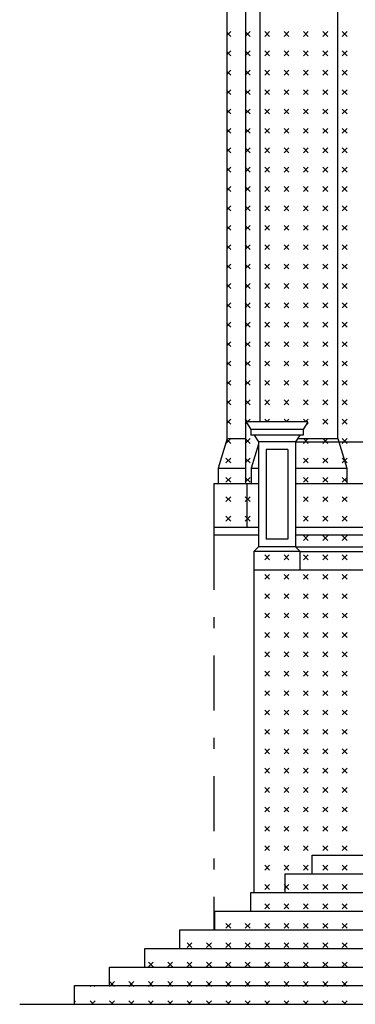
# Model space of a CAD drawing. Extents: x 0 to 63, y 0 to 59.4.
# Drawn here: x 29.3 to 32.3, y 14.9 to 23.9 of the extents above; entities that cross this region are included whole.
import ezdxf

# ---------------------------------------------------------------- set-up
doc = ezdxf.new("R2010")
doc.units = 0
doc.header["$MEASUREMENT"] = 0
doc.linetypes.add('TRATTO-PUNTO', pattern=[1, 0.5, -0.25, 0, -0.25])
doc.layers.get('0').update_dxf_attribs({"linetype": 'CONTINUOUS'})
doc.layers.add('DEGRADI', color=2, linetype='CONTINUOUS')

msp = doc.modelspace()

# ---------------------------------------------------------------- linework, layer by layer
for p, q in [((31.3341, 19.6712), (31.3341, 26.591)), ((31.162, 20.0812), (31.162, 26.021)), ((31.4637, 20.2312), (31.4637, 26.021)), ((32.1737, 20.0812), (32.1737, 26.021)), ((31.3378, 20.2312), (31.3806, 20.1612)), ((31.8978, 20.2312), (31.3378, 20.2312)), ((31.8978, 20.2312), (31.855, 20.1612)), ((31.3806, 20.1612), (31.3806, 20.1112)), ((31.855, 20.1612), (31.3806, 20.1612)), ((31.855, 20.1112), (31.3806, 20.1112)), ((31.4111, 20.1112), (31.4478, 20.0512)), ((31.8245, 20.1112), (31.7878, 20.0512)), ((31.855, 20.1612), (31.855, 20.1112)), ((31.162, 20.0812), (31.082, 19.8112)), ((31.162, 20.0812), (31.3341, 20.0812)), ((31.4478, 20.0275), (31.3837, 19.8112)), ((31.4478, 20.0512), (31.4478, 19.0912)), ((31.7878, 20.0512), (31.4478, 20.0512)), ((31.7878, 20.0512), (34.5678, 20.0512)), ((31.7878, 20.0512), (31.7878, 19.0912)), ((31.8061, 20.0812), (32.1737, 20.0812)), ((32.1737, 20.0812), (32.2537, 19.8112)), ((31.7178, 19.9812), (31.5178, 19.9812)), ((31.5178, 19.9812), (31.5178, 19.1612)), ((31.7178, 19.9812), (31.7178, 19.1612)), ((31.082, 19.8112), (31.082, 19.6712)), ((31.082, 19.8112), (31.3341, 19.8112)), ((31.3837, 19.8112), (31.4478, 19.8112)), ((31.3837, 19.8112), (31.3837, 19.6712)), ((31.7878, 19.8112), (32.2537, 19.8112)), ((32.2537, 19.8112), (32.2537, 19.6712)), ((31.042, 19.6712), (31.042, 19.2012)), ((31.042, 19.6712), (31.4478, 19.6712)), ((31.3437, 19.6712), (31.3437, 19.2712)), ((31.7878, 19.6712), (33.3837, 19.6712)), ((31.042, 19.2712), (31.4478, 19.2712)), ((31.7878, 19.2712), (34.5678, 19.2712)), ((31.042, 19.2012), (31.4478, 19.2012)), ((31.7178, 19.1612), (31.5178, 19.1612)), ((31.7878, 19.2012), (34.5678, 19.2012)), ((31.4478, 19.0912), (31.4078, 19.0512)), ((31.4078, 19.0512), (31.4078, 18.8812)), ((31.8278, 19.0512), (31.4078, 19.0512)), ((31.7878, 19.0912), (31.4478, 19.0912)), ((31.7878, 19.0912), (34.5678, 19.0912)), ((31.7878, 19.0912), (31.8278, 19.0512)), ((31.8278, 19.0512), (34.5278, 19.0512)), ((31.8278, 18.8812), (31.8278, 19.0512)), ((31.4078, 18.8812), (31.4078, 15.9412)), ((31.4078, 18.8812), (31.8278, 18.8812)), ((31.8278, 18.8812), (34.5278, 18.8812)), ((31.9389, 16.1112), (31.9389, 16.2812)), ((31.9389, 16.2812), (51.71, 16.2812)), ((31.6917, 15.9412), (31.6917, 16.1112)), ((31.6917, 16.1112), (52.03, 16.1112)), ((31.3789, 15.7712), (31.3789, 15.9412)), ((31.3789, 15.9412), (52.3427, 15.9412)), ((31.052, 15.6012), (31.052, 15.7712)), ((31.052, 15.7712), (52.6631, 15.7712)), ((30.732, 15.4312), (30.732, 15.6012)), ((30.732, 15.6012), (52.9834, 15.6012)), ((30.412, 15.2612), (30.412, 15.4312)), ((30.412, 15.4312), (53.3036, 15.4312)), ((30.092, 15.0912), (30.092, 15.2612)), ((30.092, 15.2612), (53.6239, 15.2612)), ((29.772, 15.0912), (53.9441, 15.0912)), ((29.772, 14.9212), (29.772, 15.0912))]:
    msp.add_line(p, q)
at = {"color": 4, "linetype": 'TRATTO-PUNTO'}
msp.add_line((31.042, 19.2012), (31.042, 15.6012), dxfattribs=at)
at = {"color": 4}
msp.add_line((29.272, 14.9212), (54.9354, 14.9212), dxfattribs=at)
at = {"layer": 'DEGRADI', "color": 2}
for p, q in [((31.162, 23.7569), (31.1963, 23.7912)), ((31.3731, 23.747), (31.3289, 23.7912)), ((31.3289, 23.747), (31.3731, 23.7912)), ((31.5498, 23.747), (31.5056, 23.7912)), ((31.5056, 23.747), (31.5498, 23.7912)), ((31.7266, 23.747), (31.6824, 23.7912)), ((31.6824, 23.747), (31.7266, 23.7912)), ((31.9034, 23.747), (31.8592, 23.7912)), ((31.8592, 23.747), (31.9034, 23.7912)), ((32.0802, 23.747), (32.036, 23.7912)), ((32.036, 23.747), (32.0802, 23.7912)), ((32.2569, 23.747), (32.2127, 23.7912)), ((32.2127, 23.747), (32.2569, 23.7912)), ((31.1963, 23.747), (31.162, 23.7812)), ((31.162, 23.5802), (31.1963, 23.6144)), ((31.3731, 23.5702), (31.3289, 23.6144)), ((31.3289, 23.5702), (31.3731, 23.6144)), ((31.5498, 23.5702), (31.5056, 23.6144)), ((31.5056, 23.5702), (31.5498, 23.6144)), ((31.7266, 23.5702), (31.6824, 23.6144)), ((31.6824, 23.5702), (31.7266, 23.6144)), ((31.9034, 23.5702), (31.8592, 23.6144)), ((31.8592, 23.5702), (31.9034, 23.6144)), ((32.0802, 23.5702), (32.036, 23.6144)), ((32.036, 23.5702), (32.0802, 23.6144)), ((32.2569, 23.5702), (32.2127, 23.6144)), ((32.2127, 23.5702), (32.2569, 23.6144)), ((31.1963, 23.5702), (31.162, 23.6044)), ((31.162, 23.4034), (31.1963, 23.4376)), ((31.3731, 23.3934), (31.3289, 23.4376)), ((31.3289, 23.3934), (31.3731, 23.4376)), ((31.5498, 23.3934), (31.5056, 23.4376)), ((31.5056, 23.3934), (31.5498, 23.4376)), ((31.7266, 23.3934), (31.6824, 23.4376)), ((31.6824, 23.3934), (31.7266, 23.4376)), ((31.9034, 23.3934), (31.8592, 23.4376)), ((31.8592, 23.3934), (31.9034, 23.4376)), ((32.0802, 23.3934), (32.036, 23.4376)), ((32.036, 23.3934), (32.0802, 23.4376)), ((32.2569, 23.3934), (32.2127, 23.4376)), ((32.2127, 23.3934), (32.2569, 23.4376)), ((31.1963, 23.3934), (31.162, 23.4276)), ((31.162, 23.2266), (31.1963, 23.2608)), ((31.3731, 23.2166), (31.3289, 23.2608)), ((31.3289, 23.2166), (31.3731, 23.2608)), ((31.5498, 23.2166), (31.5056, 23.2608)), ((31.5056, 23.2166), (31.5498, 23.2608)), ((31.7266, 23.2166), (31.6824, 23.2608)), ((31.6824, 23.2166), (31.7266, 23.2608)), ((31.9034, 23.2166), (31.8592, 23.2608)), ((31.8592, 23.2166), (31.9034, 23.2608)), ((32.0802, 23.2166), (32.036, 23.2608)), ((32.036, 23.2166), (32.0802, 23.2608)), ((32.2569, 23.2166), (32.2127, 23.2608)), ((32.2127, 23.2166), (32.2569, 23.2608)), ((31.1963, 23.2166), (31.162, 23.2509)), ((31.162, 23.0498), (31.1963, 23.0841)), ((31.1963, 23.0399), (31.162, 23.0741)), ((31.3731, 23.0399), (31.3289, 23.0841)), ((31.3289, 23.0399), (31.3731, 23.0841)), ((31.5498, 23.0399), (31.5056, 23.0841)), ((31.5056, 23.0399), (31.5498, 23.0841)), ((31.7266, 23.0399), (31.6824, 23.0841)), ((31.6824, 23.0399), (31.7266, 23.0841)), ((31.9034, 23.0399), (31.8592, 23.0841)), ((31.8592, 23.0399), (31.9034, 23.0841)), ((32.0802, 23.0399), (32.036, 23.0841)), ((32.036, 23.0399), (32.0802, 23.0841)), ((32.2569, 23.0399), (32.2127, 23.0841)), ((32.2127, 23.0399), (32.2569, 23.0841)), ((31.162, 22.8731), (31.1963, 22.9073)), ((31.1963, 22.8631), (31.162, 22.8973)), ((31.3731, 22.8631), (31.3289, 22.9073)), ((31.3289, 22.8631), (31.3731, 22.9073)), ((31.5498, 22.8631), (31.5056, 22.9073)), ((31.5056, 22.8631), (31.5498, 22.9073)), ((31.7266, 22.8631), (31.6824, 22.9073)), ((31.6824, 22.8631), (31.7266, 22.9073)), ((31.9034, 22.8631), (31.8592, 22.9073)), ((31.8592, 22.8631), (31.9034, 22.9073)), ((32.0802, 22.8631), (32.036, 22.9073)), ((32.036, 22.8631), (32.0802, 22.9073)), ((32.2569, 22.8631), (32.2127, 22.9073)), ((32.2127, 22.8631), (32.2569, 22.9073)), ((31.162, 22.6963), (31.1963, 22.7305)), ((31.1963, 22.6863), (31.162, 22.7205)), ((31.3731, 22.6863), (31.3289, 22.7305)), ((31.3289, 22.6863), (31.3731, 22.7305)), ((31.5498, 22.6863), (31.5056, 22.7305)), ((31.5056, 22.6863), (31.5498, 22.7305)), ((31.7266, 22.6863), (31.6824, 22.7305)), ((31.6824, 22.6863), (31.7266, 22.7305)), ((31.9034, 22.6863), (31.8592, 22.7305)), ((31.8592, 22.6863), (31.9034, 22.7305)), ((32.0802, 22.6863), (32.036, 22.7305)), ((32.036, 22.6863), (32.0802, 22.7305)), ((32.2569, 22.6863), (32.2127, 22.7305)), ((32.2127, 22.6863), (32.2569, 22.7305)), ((31.162, 22.5195), (31.1963, 22.5537)), ((31.1963, 22.5095), (31.162, 22.5438)), ((31.3731, 22.5095), (31.3289, 22.5537)), ((31.3289, 22.5095), (31.3731, 22.5537)), ((31.5498, 22.5095), (31.5056, 22.5537)), ((31.5056, 22.5095), (31.5498, 22.5537)), ((31.7266, 22.5095), (31.6824, 22.5537)), ((31.6824, 22.5095), (31.7266, 22.5537)), ((31.9034, 22.5095), (31.8592, 22.5537)), ((31.8592, 22.5095), (31.9034, 22.5537)), ((32.0802, 22.5095), (32.036, 22.5537)), ((32.036, 22.5095), (32.0802, 22.5537)), ((32.2569, 22.5095), (32.2127, 22.5537)), ((32.2127, 22.5095), (32.2569, 22.5537)), ((31.162, 22.3427), (31.1963, 22.377)), ((31.1963, 22.3328), (31.162, 22.367)), ((31.3731, 22.3328), (31.3289, 22.377)), ((31.3289, 22.3328), (31.3731, 22.377)), ((31.5498, 22.3328), (31.5056, 22.377)), ((31.5056, 22.3328), (31.5498, 22.377)), ((31.7266, 22.3328), (31.6824, 22.377)), ((31.6824, 22.3328), (31.7266, 22.377)), ((31.9034, 22.3328), (31.8592, 22.377)), ((31.8592, 22.3328), (31.9034, 22.377)), ((32.0802, 22.3328), (32.036, 22.377)), ((32.036, 22.3328), (32.0802, 22.377)), ((32.2569, 22.3328), (32.2127, 22.377)), ((32.2127, 22.3328), (32.2569, 22.377)), ((31.162, 22.1659), (31.1963, 22.2002)), ((31.1963, 22.156), (31.162, 22.1902)), ((31.3731, 22.156), (31.3289, 22.2002)), ((31.3289, 22.156), (31.3731, 22.2002)), ((31.5498, 22.156), (31.5056, 22.2002)), ((31.5056, 22.156), (31.5498, 22.2002)), ((31.7266, 22.156), (31.6824, 22.2002)), ((31.6824, 22.156), (31.7266, 22.2002)), ((31.9034, 22.156), (31.8592, 22.2002)), ((31.8592, 22.156), (31.9034, 22.2002)), ((32.0802, 22.156), (32.036, 22.2002)), ((32.036, 22.156), (32.0802, 22.2002)), ((32.2569, 22.156), (32.2127, 22.2002)), ((32.2127, 22.156), (32.2569, 22.2002)), ((31.162, 21.9892), (31.1963, 22.0234)), ((31.1963, 21.9792), (31.162, 22.0134)), ((31.3731, 21.9792), (31.3289, 22.0234)), ((31.3289, 21.9792), (31.3731, 22.0234)), ((31.5498, 21.9792), (31.5056, 22.0234)), ((31.5056, 21.9792), (31.5498, 22.0234)), ((31.7266, 21.9792), (31.6824, 22.0234)), ((31.6824, 21.9792), (31.7266, 22.0234)), ((31.9034, 21.9792), (31.8592, 22.0234)), ((31.8592, 21.9792), (31.9034, 22.0234)), ((32.0802, 21.9792), (32.036, 22.0234)), ((32.036, 21.9792), (32.0802, 22.0234)), ((32.2569, 21.9792), (32.2127, 22.0234)), ((32.2127, 21.9792), (32.2569, 22.0234)), ((31.162, 21.8124), (31.1963, 21.8466)), ((31.1963, 21.8024), (31.162, 21.8367)), ((31.3731, 21.8024), (31.3289, 21.8466)), ((31.3289, 21.8024), (31.3731, 21.8466)), ((31.5498, 21.8024), (31.5056, 21.8466)), ((31.5056, 21.8024), (31.5498, 21.8466)), ((31.7266, 21.8024), (31.6824, 21.8466)), ((31.6824, 21.8024), (31.7266, 21.8466)), ((31.9034, 21.8024), (31.8592, 21.8466)), ((31.8592, 21.8024), (31.9034, 21.8466)), ((32.0802, 21.8024), (32.036, 21.8466)), ((32.036, 21.8024), (32.0802, 21.8466)), ((32.2569, 21.8024), (32.2127, 21.8466)), ((32.2127, 21.8024), (32.2569, 21.8466)), ((31.162, 21.6356), (31.1963, 21.6698)), ((31.1963, 21.6257), (31.162, 21.6599)), ((31.3731, 21.6257), (31.3289, 21.6698)), ((31.3289, 21.6257), (31.3731, 21.6698)), ((31.5498, 21.6257), (31.5056, 21.6698)), ((31.5056, 21.6257), (31.5498, 21.6698)), ((31.7266, 21.6257), (31.6824, 21.6698)), ((31.6824, 21.6257), (31.7266, 21.6698)), ((31.9034, 21.6257), (31.8592, 21.6698)), ((31.8592, 21.6257), (31.9034, 21.6698)), ((32.0802, 21.6257), (32.036, 21.6698)), ((32.036, 21.6257), (32.0802, 21.6698)), ((32.2569, 21.6257), (32.2127, 21.6698)), ((32.2127, 21.6257), (32.2569, 21.6698)), ((31.162, 21.4588), (31.1963, 21.4931)), ((31.1963, 21.4489), (31.162, 21.4831)), ((31.3731, 21.4489), (31.3289, 21.4931)), ((31.3289, 21.4489), (31.3731, 21.4931)), ((31.5498, 21.4489), (31.5056, 21.4931)), ((31.5056, 21.4489), (31.5498, 21.4931)), ((31.7266, 21.4489), (31.6824, 21.4931)), ((31.6824, 21.4489), (31.7266, 21.4931)), ((31.9034, 21.4489), (31.8592, 21.4931)), ((31.8592, 21.4489), (31.9034, 21.4931)), ((32.0802, 21.4489), (32.036, 21.4931)), ((32.036, 21.4489), (32.0802, 21.4931)), ((32.2569, 21.4489), (32.2127, 21.4931)), ((32.2127, 21.4489), (32.2569, 21.4931)), ((31.162, 21.2821), (31.1963, 21.3163)), ((31.1963, 21.2721), (31.162, 21.3063)), ((31.3731, 21.2721), (31.3289, 21.3163)), ((31.3289, 21.2721), (31.3731, 21.3163)), ((31.5498, 21.2721), (31.5056, 21.3163)), ((31.5056, 21.2721), (31.5498, 21.3163)), ((31.7266, 21.2721), (31.6824, 21.3163)), ((31.6824, 21.2721), (31.7266, 21.3163)), ((31.9034, 21.2721), (31.8592, 21.3163)), ((31.8592, 21.2721), (31.9034, 21.3163)), ((32.0802, 21.2721), (32.036, 21.3163)), ((32.036, 21.2721), (32.0802, 21.3163)), ((32.2569, 21.2721), (32.2127, 21.3163)), ((32.2127, 21.2721), (32.2569, 21.3163)), ((31.162, 21.1053), (31.1963, 21.1395)), ((31.1963, 21.0953), (31.162, 21.1296)), ((31.3731, 21.0953), (31.3289, 21.1395)), ((31.3289, 21.0953), (31.3731, 21.1395)), ((31.5498, 21.0953), (31.5056, 21.1395)), ((31.5056, 21.0953), (31.5498, 21.1395)), ((31.7266, 21.0953), (31.6824, 21.1395)), ((31.6824, 21.0953), (31.7266, 21.1395)), ((31.9034, 21.0953), (31.8592, 21.1395)), ((31.8592, 21.0953), (31.9034, 21.1395)), ((32.0802, 21.0953), (32.036, 21.1395)), ((32.036, 21.0953), (32.0802, 21.1395)), ((32.2569, 21.0953), (32.2127, 21.1395)), ((32.2127, 21.0953), (32.2569, 21.1395)), ((31.162, 20.9285), (31.1963, 20.9627)), ((31.1963, 20.9185), (31.162, 20.9528)), ((31.3731, 20.9185), (31.3289, 20.9627)), ((31.3289, 20.9185), (31.3731, 20.9627)), ((31.5498, 20.9185), (31.5056, 20.9627)), ((31.5056, 20.9185), (31.5498, 20.9627)), ((31.7266, 20.9185), (31.6824, 20.9627)), ((31.6824, 20.9185), (31.7266, 20.9627)), ((31.9034, 20.9185), (31.8592, 20.9627)), ((31.8592, 20.9185), (31.9034, 20.9627)), ((32.0802, 20.9185), (32.036, 20.9627)), ((32.036, 20.9185), (32.0802, 20.9627)), ((32.2569, 20.9185), (32.2127, 20.9627)), ((32.2127, 20.9185), (32.2569, 20.9627)), ((31.162, 20.7517), (31.1963, 20.786)), ((31.1963, 20.7418), (31.162, 20.776)), ((31.3731, 20.7418), (31.3289, 20.786)), ((31.3289, 20.7418), (31.3731, 20.786)), ((31.5498, 20.7418), (31.5056, 20.786)), ((31.5056, 20.7418), (31.5498, 20.786)), ((31.7266, 20.7418), (31.6824, 20.786)), ((31.6824, 20.7418), (31.7266, 20.786)), ((31.9034, 20.7418), (31.8592, 20.786)), ((31.8592, 20.7418), (31.9034, 20.786)), ((32.0802, 20.7418), (32.036, 20.786)), ((32.036, 20.7418), (32.0802, 20.786)), ((32.2569, 20.7418), (32.2127, 20.786)), ((32.2127, 20.7418), (32.2569, 20.786)), ((31.162, 20.575), (31.1963, 20.6092)), ((31.1963, 20.565), (31.162, 20.5992)), ((31.3731, 20.565), (31.3289, 20.6092)), ((31.3289, 20.565), (31.3731, 20.6092)), ((31.5498, 20.565), (31.5056, 20.6092)), ((31.5056, 20.565), (31.5498, 20.6092)), ((31.7266, 20.565), (31.6824, 20.6092)), ((31.6824, 20.565), (31.7266, 20.6092)), ((31.9034, 20.565), (31.8592, 20.6092)), ((31.8592, 20.565), (31.9034, 20.6092)), ((32.0802, 20.565), (32.036, 20.6092)), ((32.036, 20.565), (32.0802, 20.6092)), ((32.2569, 20.565), (32.2127, 20.6092)), ((32.2127, 20.565), (32.2569, 20.6092)), ((31.162, 20.3982), (31.1963, 20.4324)), ((31.1963, 20.3882), (31.162, 20.4224)), ((31.3731, 20.3882), (31.3289, 20.4324)), ((31.3289, 20.3882), (31.3731, 20.4324)), ((31.5498, 20.3882), (31.5056, 20.4324)), ((31.5056, 20.3882), (31.5498, 20.4324)), ((31.7266, 20.3882), (31.6824, 20.4324)), ((31.6824, 20.3882), (31.7266, 20.4324)), ((31.9034, 20.3882), (31.8592, 20.4324)), ((31.8592, 20.3882), (31.9034, 20.4324)), ((32.0802, 20.3882), (32.036, 20.4324)), ((32.036, 20.3882), (32.0802, 20.4324)), ((32.2569, 20.3882), (32.2127, 20.4324)), ((32.2127, 20.3882), (32.2569, 20.4324)), ((31.162, 20.2214), (31.1963, 20.2556)), ((31.1963, 20.2114), (31.162, 20.2457)), ((31.3533, 20.2312), (31.3289, 20.2556)), ((31.3289, 20.2114), (31.3419, 20.2245)), ((31.3486, 20.2312), (31.3731, 20.2556)), ((31.5301, 20.2312), (31.5056, 20.2556)), ((31.5254, 20.2312), (31.5498, 20.2556)), ((31.7069, 20.2312), (31.6824, 20.2556)), ((31.7022, 20.2312), (31.7266, 20.2556)), ((31.8836, 20.2312), (31.8592, 20.2556)), ((31.8789, 20.2312), (31.9034, 20.2556)), ((31.9034, 20.2114), (31.8924, 20.2224)), ((32.0802, 20.2114), (32.036, 20.2556)), ((32.036, 20.2114), (32.0802, 20.2556)), ((32.2569, 20.2114), (32.2127, 20.2556)), ((32.2127, 20.2114), (32.2569, 20.2556)), ((31.1521, 20.0347), (31.1963, 20.0789)), ((31.1963, 20.0347), (31.1592, 20.0717)), ((31.3731, 20.0347), (31.3289, 20.0789)), ((31.3289, 20.0347), (31.3731, 20.0789)), ((31.9034, 20.0347), (31.8592, 20.0789)), ((31.8592, 20.0347), (31.9034, 20.0789)), ((32.0802, 20.0347), (32.036, 20.0789)), ((32.036, 20.0347), (32.0802, 20.0789)), ((32.2569, 20.0347), (32.2127, 20.0789)), ((32.2127, 20.0347), (32.2569, 20.0789)), ((31.1963, 19.8579), (31.1521, 19.9021)), ((31.1521, 19.8579), (31.1963, 19.9021)), ((31.3731, 19.8579), (31.3289, 19.9021)), ((31.3289, 19.8579), (31.3731, 19.9021)), ((31.9034, 19.8579), (31.8592, 19.9021)), ((31.8592, 19.8579), (31.9034, 19.9021)), ((32.0802, 19.8579), (32.036, 19.9021)), ((32.036, 19.8579), (32.0802, 19.9021)), ((32.2569, 19.8579), (32.2127, 19.9021)), ((32.2127, 19.8579), (32.2569, 19.9021)), ((31.1963, 19.6811), (31.1521, 19.7253)), ((31.1521, 19.6811), (31.1963, 19.7253)), ((31.3731, 19.6811), (31.3289, 19.7253)), ((31.3289, 19.6811), (31.3731, 19.7253)), ((31.9034, 19.6811), (31.8592, 19.7253)), ((31.8592, 19.6811), (31.9034, 19.7253)), ((32.0802, 19.6811), (32.036, 19.7253)), ((32.036, 19.6811), (32.0802, 19.7253)), ((32.2569, 19.6811), (32.2127, 19.7253)), ((32.2127, 19.6811), (32.2569, 19.7253)), ((31.1963, 19.5043), (31.1521, 19.5485)), ((31.1521, 19.5043), (31.1963, 19.5485)), ((31.3731, 19.5043), (31.3289, 19.5485)), ((31.3289, 19.5043), (31.3731, 19.5485)), ((31.9034, 19.5043), (31.8592, 19.5485)), ((31.8592, 19.5043), (31.9034, 19.5485)), ((32.0802, 19.5043), (32.036, 19.5485)), ((32.036, 19.5043), (32.0802, 19.5485)), ((32.2569, 19.5043), (32.2127, 19.5485)), ((32.2127, 19.5043), (32.2569, 19.5485)), ((31.1963, 19.3276), (31.1521, 19.3717)), ((31.1521, 19.3276), (31.1963, 19.3717)), ((31.3731, 19.3276), (31.3289, 19.3717)), ((31.3289, 19.3276), (31.3731, 19.3717)), ((31.9034, 19.3276), (31.8592, 19.3717)), ((31.8592, 19.3276), (31.9034, 19.3717)), ((32.0802, 19.3276), (32.036, 19.3717)), ((32.036, 19.3276), (32.0802, 19.3717)), ((32.2569, 19.3276), (32.2127, 19.3717)), ((32.2127, 19.3276), (32.2569, 19.3717)), ((31.9034, 19.1508), (31.8592, 19.195)), ((31.8592, 19.1508), (31.9034, 19.195)), ((32.0802, 19.1508), (32.036, 19.195)), ((32.036, 19.1508), (32.0802, 19.195)), ((32.2569, 19.1508), (32.2127, 19.195)), ((32.2127, 19.1508), (32.2569, 19.195)), ((31.5498, 18.974), (31.5056, 19.0182)), ((31.5056, 18.974), (31.5498, 19.0182)), ((31.7266, 18.974), (31.6824, 19.0182)), ((31.6824, 18.974), (31.7266, 19.0182)), ((31.9034, 18.974), (31.8592, 19.0182)), ((31.8592, 18.974), (31.9034, 19.0182)), ((32.0802, 18.974), (32.036, 19.0182)), ((32.036, 18.974), (32.0802, 19.0182)), ((32.2569, 18.974), (32.2127, 19.0182)), ((32.2127, 18.974), (32.2569, 19.0182)), ((31.5498, 18.7972), (31.5056, 18.8414)), ((31.5056, 18.7972), (31.5498, 18.8414)), ((31.7266, 18.7972), (31.6824, 18.8414)), ((31.6824, 18.7972), (31.7266, 18.8414)), ((31.9034, 18.7972), (31.8592, 18.8414)), ((31.8592, 18.7972), (31.9034, 18.8414)), ((32.0802, 18.7972), (32.036, 18.8414)), ((32.036, 18.7972), (32.0802, 18.8414)), ((32.2569, 18.7972), (32.2127, 18.8414)), ((32.2127, 18.7972), (32.2569, 18.8414)), ((31.5498, 18.6204), (31.5056, 18.6646)), ((31.5056, 18.6204), (31.5498, 18.6646)), ((31.7266, 18.6204), (31.6824, 18.6646)), ((31.6824, 18.6204), (31.7266, 18.6646)), ((31.9034, 18.6204), (31.8592, 18.6646)), ((31.8592, 18.6204), (31.9034, 18.6646)), ((32.0802, 18.6204), (32.036, 18.6646)), ((32.036, 18.6204), (32.0802, 18.6646)), ((32.2569, 18.6204), (32.2127, 18.6646)), ((32.2127, 18.6204), (32.2569, 18.6646)), ((31.5498, 18.4437), (31.5056, 18.4879)), ((31.5056, 18.4437), (31.5498, 18.4879)), ((31.7266, 18.4437), (31.6824, 18.4879)), ((31.6824, 18.4437), (31.7266, 18.4879)), ((31.9034, 18.4437), (31.8592, 18.4879)), ((31.8592, 18.4437), (31.9034, 18.4879)), ((32.0802, 18.4437), (32.036, 18.4879)), ((32.036, 18.4437), (32.0802, 18.4879)), ((32.2569, 18.4437), (32.2127, 18.4879)), ((32.2127, 18.4437), (32.2569, 18.4879)), ((31.5498, 18.2669), (31.5056, 18.3111)), ((31.5056, 18.2669), (31.5498, 18.3111)), ((31.7266, 18.2669), (31.6824, 18.3111)), ((31.6824, 18.2669), (31.7266, 18.3111)), ((31.9034, 18.2669), (31.8592, 18.3111)), ((31.8592, 18.2669), (31.9034, 18.3111)), ((32.0802, 18.2669), (32.036, 18.3111)), ((32.036, 18.2669), (32.0802, 18.3111)), ((32.2569, 18.2669), (32.2127, 18.3111)), ((32.2127, 18.2669), (32.2569, 18.3111)), ((31.5498, 18.0901), (31.5056, 18.1343)), ((31.5056, 18.0901), (31.5498, 18.1343)), ((31.7266, 18.0901), (31.6824, 18.1343)), ((31.6824, 18.0901), (31.7266, 18.1343)), ((31.9034, 18.0901), (31.8592, 18.1343)), ((31.8592, 18.0901), (31.9034, 18.1343)), ((32.0802, 18.0901), (32.036, 18.1343)), ((32.036, 18.0901), (32.0802, 18.1343)), ((32.2569, 18.0901), (32.2127, 18.1343)), ((32.2127, 18.0901), (32.2569, 18.1343)), ((31.5498, 17.9133), (31.5056, 17.9575)), ((31.5056, 17.9133), (31.5498, 17.9575)), ((31.7266, 17.9133), (31.6824, 17.9575)), ((31.6824, 17.9133), (31.7266, 17.9575)), ((31.9034, 17.9133), (31.8592, 17.9575)), ((31.8592, 17.9133), (31.9034, 17.9575)), ((32.0802, 17.9133), (32.036, 17.9575)), ((32.036, 17.9133), (32.0802, 17.9575)), ((32.2569, 17.9133), (32.2127, 17.9575)), ((32.2127, 17.9133), (32.2569, 17.9575)), ((31.5498, 17.7366), (31.5056, 17.7808)), ((31.5056, 17.7366), (31.5498, 17.7808)), ((31.7266, 17.7366), (31.6824, 17.7808)), ((31.6824, 17.7366), (31.7266, 17.7808)), ((31.9034, 17.7366), (31.8592, 17.7808)), ((31.8592, 17.7366), (31.9034, 17.7808)), ((32.0802, 17.7366), (32.036, 17.7808)), ((32.036, 17.7366), (32.0802, 17.7808)), ((32.2569, 17.7366), (32.2127, 17.7808)), ((32.2127, 17.7366), (32.2569, 17.7808)), ((31.5498, 17.5598), (31.5056, 17.604)), ((31.5056, 17.5598), (31.5498, 17.604)), ((31.7266, 17.5598), (31.6824, 17.604)), ((31.6824, 17.5598), (31.7266, 17.604)), ((31.9034, 17.5598), (31.8592, 17.604)), ((31.8592, 17.5598), (31.9034, 17.604)), ((32.0802, 17.5598), (32.036, 17.604)), ((32.036, 17.5598), (32.0802, 17.604)), ((32.2569, 17.5598), (32.2127, 17.604)), ((32.2127, 17.5598), (32.2569, 17.604)), ((31.5498, 17.383), (31.5056, 17.4272)), ((31.5056, 17.383), (31.5498, 17.4272)), ((31.7266, 17.383), (31.6824, 17.4272)), ((31.6824, 17.383), (31.7266, 17.4272)), ((31.9034, 17.383), (31.8592, 17.4272)), ((31.8592, 17.383), (31.9034, 17.4272)), ((32.0802, 17.383), (32.036, 17.4272)), ((32.036, 17.383), (32.0802, 17.4272)), ((32.2569, 17.383), (32.2127, 17.4272)), ((32.2127, 17.383), (32.2569, 17.4272)), ((31.5498, 17.2062), (31.5056, 17.2504)), ((31.5056, 17.2062), (31.5498, 17.2504)), ((31.7266, 17.2062), (31.6824, 17.2504)), ((31.6824, 17.2062), (31.7266, 17.2504)), ((31.9034, 17.2062), (31.8592, 17.2504)), ((31.8592, 17.2062), (31.9034, 17.2504)), ((32.0802, 17.2062), (32.036, 17.2504)), ((32.036, 17.2062), (32.0802, 17.2504)), ((32.2569, 17.2062), (32.2127, 17.2504)), ((32.2127, 17.2062), (32.2569, 17.2504)), ((31.5498, 17.0295), (31.5056, 17.0737)), ((31.5056, 17.0295), (31.5498, 17.0737)), ((31.7266, 17.0295), (31.6824, 17.0737)), ((31.6824, 17.0295), (31.7266, 17.0737)), ((31.9034, 17.0295), (31.8592, 17.0737)), ((31.8592, 17.0295), (31.9034, 17.0737)), ((32.0802, 17.0295), (32.036, 17.0737)), ((32.036, 17.0295), (32.0802, 17.0737)), ((32.2569, 17.0295), (32.2127, 17.0737)), ((32.2127, 17.0295), (32.2569, 17.0737)), ((31.5498, 16.8527), (31.5056, 16.8969)), ((31.5056, 16.8527), (31.5498, 16.8969)), ((31.7266, 16.8527), (31.6824, 16.8969)), ((31.6824, 16.8527), (31.7266, 16.8969)), ((31.9034, 16.8527), (31.8592, 16.8969)), ((31.8592, 16.8527), (31.9034, 16.8969)), ((32.0802, 16.8527), (32.036, 16.8969)), ((32.036, 16.8527), (32.0802, 16.8969)), ((32.2569, 16.8527), (32.2127, 16.8969)), ((32.2127, 16.8527), (32.2569, 16.8969)), ((31.5498, 16.6759), (31.5056, 16.7201)), ((31.5056, 16.6759), (31.5498, 16.7201)), ((31.7266, 16.6759), (31.6824, 16.7201)), ((31.6824, 16.6759), (31.7266, 16.7201)), ((31.9034, 16.6759), (31.8592, 16.7201)), ((31.8592, 16.6759), (31.9034, 16.7201)), ((32.0802, 16.6759), (32.036, 16.7201)), ((32.036, 16.6759), (32.0802, 16.7201)), ((32.2569, 16.6759), (32.2127, 16.7201)), ((32.2127, 16.6759), (32.2569, 16.7201)), ((31.5498, 16.4991), (31.5056, 16.5433)), ((31.5056, 16.4991), (31.5498, 16.5433)), ((31.7266, 16.4991), (31.6824, 16.5433)), ((31.6824, 16.4991), (31.7266, 16.5433)), ((31.9034, 16.4991), (31.8592, 16.5433)), ((31.8592, 16.4991), (31.9034, 16.5433)), ((32.0802, 16.4991), (32.036, 16.5433)), ((32.036, 16.4991), (32.0802, 16.5433)), ((32.2569, 16.4991), (32.2127, 16.5433)), ((32.2127, 16.4991), (32.2569, 16.5433)), ((31.5498, 16.3223), (31.5056, 16.3665)), ((31.5056, 16.3223), (31.5498, 16.3665)), ((31.7266, 16.3223), (31.6824, 16.3665)), ((31.6824, 16.3223), (31.7266, 16.3665)), ((31.9034, 16.3223), (31.8592, 16.3665)), ((31.8592, 16.3223), (31.9034, 16.3665)), ((32.0802, 16.3223), (32.036, 16.3665)), ((32.036, 16.3223), (32.0802, 16.3665)), ((32.2569, 16.3223), (32.2127, 16.3665)), ((32.2127, 16.3223), (32.2569, 16.3665)), ((31.5498, 16.1456), (31.5056, 16.1898)), ((31.5056, 16.1456), (31.5498, 16.1898)), ((31.7266, 16.1456), (31.6824, 16.1898)), ((31.6824, 16.1456), (31.7266, 16.1898)), ((31.9034, 16.1456), (31.8592, 16.1898)), ((31.8592, 16.1456), (31.9034, 16.1898)), ((32.0802, 16.1456), (32.036, 16.1898)), ((32.036, 16.1456), (32.0802, 16.1898)), ((32.2569, 16.1456), (32.2127, 16.1898)), ((32.2127, 16.1456), (32.2569, 16.1898)), ((31.5498, 15.9688), (31.5056, 16.013)), ((31.5056, 15.9688), (31.5498, 16.013)), ((31.7266, 15.9688), (31.6824, 16.013)), ((31.6824, 15.9688), (31.7266, 16.013)), ((31.9034, 15.9688), (31.8592, 16.013)), ((31.8592, 15.9688), (31.9034, 16.013)), ((32.0802, 15.9688), (32.036, 16.013)), ((32.036, 15.9688), (32.0802, 16.013)), ((32.2569, 15.9688), (32.2127, 16.013)), ((32.2127, 15.9688), (32.2569, 16.013)), ((31.5498, 15.792), (31.5056, 15.8362)), ((31.5056, 15.792), (31.5498, 15.8362)), ((31.7266, 15.792), (31.6824, 15.8362)), ((31.6824, 15.792), (31.7266, 15.8362)), ((31.9034, 15.792), (31.8592, 15.8362)), ((31.8592, 15.792), (31.9034, 15.8362)), ((32.0802, 15.792), (32.036, 15.8362)), ((32.036, 15.792), (32.0802, 15.8362)), ((32.2569, 15.792), (32.2127, 15.8362)), ((32.2127, 15.792), (32.2569, 15.8362)), ((31.1963, 15.6152), (31.1521, 15.6594)), ((31.1521, 15.6152), (31.1963, 15.6594)), ((31.3731, 15.6152), (31.3289, 15.6594)), ((31.3289, 15.6152), (31.3731, 15.6594)), ((31.5498, 15.6152), (31.5056, 15.6594)), ((31.5056, 15.6152), (31.5498, 15.6594)), ((31.7266, 15.6152), (31.6824, 15.6594)), ((31.6824, 15.6152), (31.7266, 15.6594)), ((31.9034, 15.6152), (31.8592, 15.6594)), ((31.8592, 15.6152), (31.9034, 15.6594)), ((32.0802, 15.6152), (32.036, 15.6594)), ((32.036, 15.6152), (32.0802, 15.6594)), ((32.2569, 15.6152), (32.2127, 15.6594)), ((32.2127, 15.6152), (32.2569, 15.6594)), ((30.8427, 15.4385), (30.7985, 15.4827)), ((30.7985, 15.4385), (30.8427, 15.4827)), ((31.0195, 15.4385), (30.9753, 15.4827)), ((30.9753, 15.4385), (31.0195, 15.4827)), ((31.1963, 15.4385), (31.1521, 15.4827)), ((31.1521, 15.4385), (31.1963, 15.4827)), ((31.3731, 15.4385), (31.3289, 15.4827)), ((31.3289, 15.4385), (31.3731, 15.4827)), ((31.5498, 15.4385), (31.5056, 15.4827)), ((31.5056, 15.4385), (31.5498, 15.4827)), ((31.7266, 15.4385), (31.6824, 15.4827)), ((31.6824, 15.4385), (31.7266, 15.4827)), ((31.9034, 15.4385), (31.8592, 15.4827)), ((31.8592, 15.4385), (31.9034, 15.4827)), ((32.0802, 15.4385), (32.036, 15.4827)), ((32.036, 15.4385), (32.0802, 15.4827)), ((32.2569, 15.4385), (32.2127, 15.4827)), ((32.2127, 15.4385), (32.2569, 15.4827)), ((30.4892, 15.2617), (30.445, 15.3059)), ((30.445, 15.2617), (30.4892, 15.3059)), ((30.666, 15.2617), (30.6218, 15.3059)), ((30.6218, 15.2617), (30.666, 15.3059)), ((30.8427, 15.2617), (30.7985, 15.3059)), ((30.7985, 15.2617), (30.8427, 15.3059)), ((31.0195, 15.2617), (30.9753, 15.3059)), ((30.9753, 15.2617), (31.0195, 15.3059)), ((31.1963, 15.2617), (31.1521, 15.3059)), ((31.1521, 15.2617), (31.1963, 15.3059)), ((31.3731, 15.2617), (31.3289, 15.3059)), ((31.3289, 15.2617), (31.3731, 15.3059)), ((31.5498, 15.2617), (31.5056, 15.3059)), ((31.5056, 15.2617), (31.5498, 15.3059)), ((31.7266, 15.2617), (31.6824, 15.3059)), ((31.6824, 15.2617), (31.7266, 15.3059)), ((31.9034, 15.2617), (31.8592, 15.3059)), ((31.8592, 15.2617), (31.9034, 15.3059)), ((32.0802, 15.2617), (32.036, 15.3059)), ((32.036, 15.2617), (32.0802, 15.3059)), ((32.2569, 15.2617), (32.2127, 15.3059)), ((32.2127, 15.2617), (32.2569, 15.3059)), ((29.7821, 15.0849), (29.7758, 15.0912)), ((29.9146, 15.0849), (29.9209, 15.0912)), ((29.9588, 15.0849), (29.9526, 15.0912)), ((30.0914, 15.0849), (30.1356, 15.1291)), ((30.1356, 15.0849), (30.092, 15.1286)), ((30.3124, 15.0849), (30.2682, 15.1291)), ((30.2682, 15.0849), (30.3124, 15.1291)), ((30.4892, 15.0849), (30.445, 15.1291)), ((30.445, 15.0849), (30.4892, 15.1291)), ((30.666, 15.0849), (30.6218, 15.1291)), ((30.6218, 15.0849), (30.666, 15.1291)), ((30.8427, 15.0849), (30.7985, 15.1291)), ((30.7985, 15.0849), (30.8427, 15.1291)), ((31.0195, 15.0849), (30.9753, 15.1291)), ((30.9753, 15.0849), (31.0195, 15.1291)), ((31.1963, 15.0849), (31.1521, 15.1291)), ((31.1521, 15.0849), (31.1963, 15.1291)), ((31.3731, 15.0849), (31.3289, 15.1291)), ((31.3289, 15.0849), (31.3731, 15.1291)), ((31.5498, 15.0849), (31.5056, 15.1291)), ((31.5056, 15.0849), (31.5498, 15.1291)), ((31.7266, 15.0849), (31.6824, 15.1291)), ((31.6824, 15.0849), (31.7266, 15.1291)), ((31.9034, 15.0849), (31.8592, 15.1291)), ((31.8592, 15.0849), (31.9034, 15.1291)), ((32.0802, 15.0849), (32.036, 15.1291)), ((32.036, 15.0849), (32.0802, 15.1291)), ((32.2569, 15.0849), (32.2127, 15.1291)), ((32.2127, 15.0849), (32.2569, 15.1291)), ((29.772, 14.9422), (29.7821, 14.9523)), ((29.9458, 14.9212), (29.9146, 14.9523)), ((29.9277, 14.9212), (29.9588, 14.9523)), ((30.1226, 14.9212), (30.0914, 14.9523)), ((30.1045, 14.9212), (30.1356, 14.9523)), ((30.2993, 14.9212), (30.2682, 14.9523)), ((30.2813, 14.9212), (30.3124, 14.9523)), ((30.4761, 14.9212), (30.445, 14.9523)), ((30.458, 14.9212), (30.4892, 14.9523)), ((30.6529, 14.9212), (30.6218, 14.9523)), ((30.6348, 14.9212), (30.666, 14.9523)), ((30.8297, 14.9212), (30.7985, 14.9523)), ((30.8116, 14.9212), (30.8427, 14.9523)), ((31.0064, 14.9212), (30.9753, 14.9523)), ((30.9884, 14.9212), (31.0195, 14.9523)), ((31.1832, 14.9212), (31.1521, 14.9523)), ((31.1651, 14.9212), (31.1963, 14.9523)), ((31.36, 14.9212), (31.3289, 14.9523)), ((31.3419, 14.9212), (31.3731, 14.9523)), ((31.5368, 14.9212), (31.5056, 14.9523)), ((31.5187, 14.9212), (31.5498, 14.9523)), ((31.7136, 14.9212), (31.6824, 14.9523)), ((31.6955, 14.9212), (31.7266, 14.9523)), ((31.8903, 14.9212), (31.8592, 14.9523)), ((31.8722, 14.9212), (31.9034, 14.9523)), ((32.0671, 14.9212), (32.036, 14.9523)), ((32.049, 14.9212), (32.0802, 14.9523)), ((32.2439, 14.9212), (32.2127, 14.9523)), ((32.2258, 14.9212), (32.2569, 14.9523))]:
    msp.add_line(p, q, dxfattribs=at)

doc.saveas('drawing.dxf')
